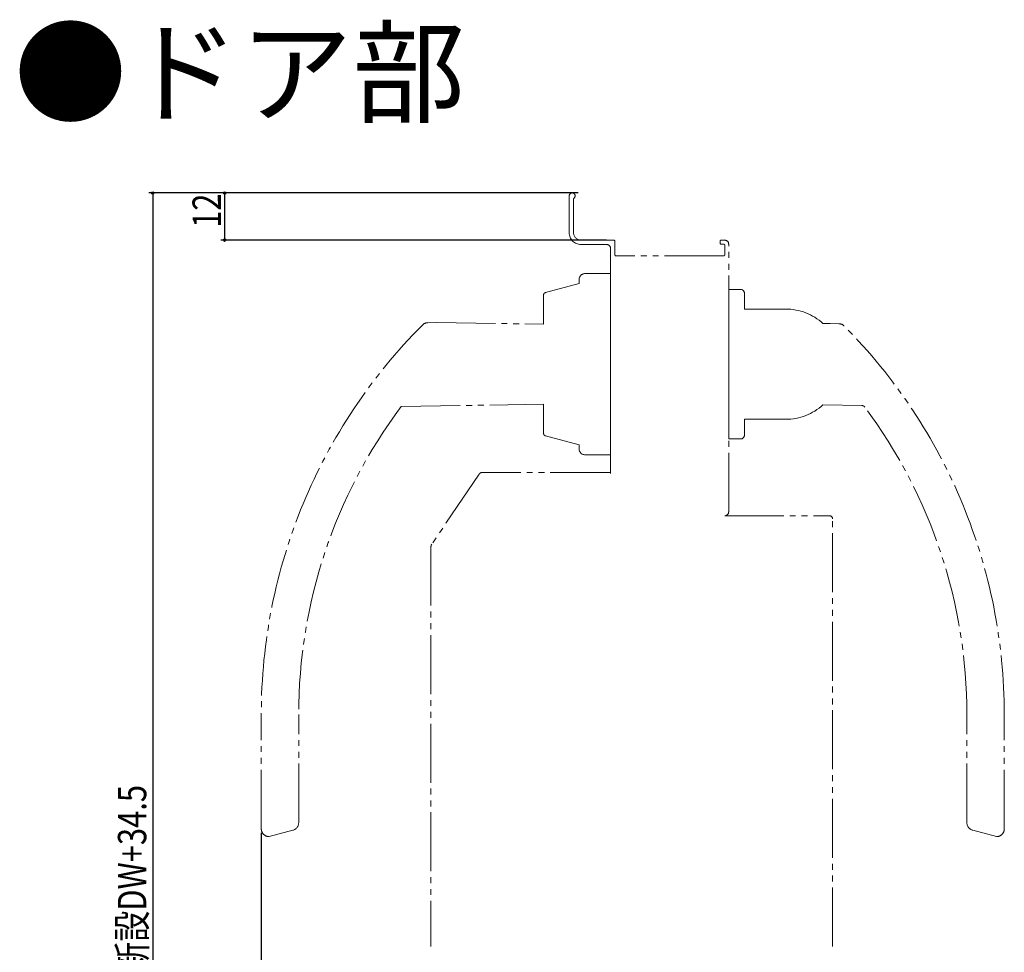
# Model space of a CAD drawing. Extents: x 0 to 1386, y -624 to 1621.
# Drawn here: x 318 to 568, y -97 to 140 of the extents above; entities that cross this region are included whole.
import ezdxf

# ---------------------------------------------------------------- set-up
doc = ezdxf.new("R2010")
doc.units = 0
doc.linetypes.add('YDIVIDE_1', pattern=[15, 10, -1, 1, -1, 1, -1])
for name, color, linetype in [('USER1', 3, 'CONTINUOUS'), ('YKK_12', 2, 'CONTINUOUS'), ('YKK_D', 6, 'CONTINUOUS')]:
    doc.layers.add(name, color=color, linetype=linetype)
doc.styles.get("Standard").update_dxf_attribs({"font": 'txt', "bigfont": 'BIGFONT'})

msp = doc.modelspace()

# ---------------------------------------------------------------- linework, layer by layer
at = {"layer": 'YKK_12', "color": 2, "linetype": 'YDIVIDE_1', "lineweight": 13, "ltscale": 1.5}
for p, q in [((457.5, 95.55), (457.5, 86.2)), ((458.6, 86.2), (458.6, 94.73)), ((468.8, 84.3), (460.5, 84.3)), ((460.5, 83.2), (467, 83.2)), ((469.1, 80.6), (469.1, 84)), ((495.8, 84), (495.8, 83.6)), ((497, 84.3), (496.1, 84.3)), ((496.1, 83.3), (496.7, 83.3)), ((497, 83), (497, 80.6)), ((498, 15.3), (498, 83.3)), ((468, 82.2), (468, 25)), ((496.7, 80.3), (469.4, 80.3)), ((468, 75.8), (461.5, 75.8)), ((460, 73.27), (451.44, 70.98)), ((460, 74.3), (460, 73.27)), ((468, 74.2), (468, 31.4)), ((451, 70.4), (451, 62.94)), ((498, 52.8), (498, 71.8)), ((498, 33.8), (498, 71.8)), ((498, 71.8), (501, 71.8)), ((502, 70.9), (502, 66.8)), ((512.5, 66.8), (502, 66.8)), ((423.77, 63.41), (421.58, 63.34)), ((423.77, 63.41), (451, 62.94)), ((521.95, 63.13), (523.81, 63.16)), ((523.81, 63.16), (525.97, 63.09)), ((414.83, 42.03), (451, 42.66)), ((451, 42.66), (451, 35.2)), ((531.79, 42.3), (521.95, 42.47)), ((502, 38.8), (512.5, 38.8)), ((502, 36), (502, 38.8)), ((498, 34.8), (498, 37.3)), ((502, 34.8), (502, 36)), ((451.44, 34.62), (460, 32.33)), ((498, 33.8), (498, 34.8)), ((498, 33.8), (501, 33.8)), ((498, 33.8), (501, 33.8)), ((460, 31.3), (460, 32.33)), ((468, 29.8), (468, 30.19)), ((468, 29.8), (461.5, 29.8)), ((467.7, 25.3), (435.43, 25.3)), ((434.6, 24.86), (422.57, 7.05)), ((497, 14.3), (523.6, 14.3)), ((524.4, -95.1), (524.4, 13.5)), ((422.4, 6.49), (422.4, -95.1)), ((379.3, -65.2), (379.3, -36.18)), ((388.8, -63.66), (388.8, -36.18)), ((558.5, -63.66), (558.5, -36.17)), ((568, -65.2), (568, -36.17)), ((381.3, -67.2), (387.32, -65.59)), ((566, -67.2), (559.98, -65.59))]:
    msp.add_line(p, q, dxfattribs=at)
for centre, radius, start, end in [((458.25, 95.55), 0.75, 308.2466, 180), ((458.9, 94.73), 0.3, 128.2466, 180), ((460.5, 86.2), 3, 180, 270), ((460.5, 86.2), 1.9, 180, 270), ((467, 82.2), 1, 0, 90), ((468.8, 84), 0.3, 0, 90), ((496.1, 84), 0.3, 90, 180), ((496.1, 83.6), 0.3, 180, 270), ((496.7, 83), 0.3, 360, 90), ((497, 83.3), 1, 0, 90), ((469.4, 80.6), 0.3, 180, 270), ((496.7, 80.6), 0.3, 270, 0), ((461.5, 74.3), 1.5, 90, 180), ((451.6, 70.4), 0.6, 105, 180), ((501, 70.8), 1, 0, 90), ((501, 70.8), 1, 0, 90), ((512.5, 52.8), 14, 47.555, 90), ((519.3, -36.18), 140, 135.0384, 180), ((421.65, 61.34), 2, 92, 135.0384), ((525.9, 61.09), 2, 44.8125, 88), ((428, -36.17), 140, 0, 44.8125), ((519.3, -36.18), 130.5, 143.1825, 180), ((512.5, 52.8), 14, 270, 312.4475), ((531.77, 41.3), 1, 36.7424, 89), ((428, -36.17), 130.5, 0, 36.7424), ((451.6, 35.2), 0.6, 180, 255), ((501, 34.8), 1, 270, 0), ((501, 34.8), 1, 270, 0), ((461.5, 31.3), 1.5, 180, 270), ((435.43, 24.3), 1, 90, 145.9541), ((467.7, 25), 0.3, 0, 90), ((497, 15.3), 1, 270.0004, 0.0004), ((523.6, 13.5), 0.8, 0, 90), ((423.4, 6.49), 1, 145.9541, 180), ((386.8, -63.66), 2, 285, 0), ((560.5, -63.66), 2, 180, 255), ((381.3, -65.2), 2, 180, 270.1309), ((566, -65.2), 2, 269.8691, 0)]:
    msp.add_arc(centre, radius, start, end, dxfattribs=at)
at = {"layer": 'YKK_D', "color": 6, "linetype": 'Continuous', "ltscale": 0.5}
for p, q in [((459.75, 96.3), (350.72, 96.3)), ((351.72, 96.3), (351.72, -303)), ((457.25, 96.3), (369, 96.3)), ((457.25, 96.3), (369, 96.3)), ((370, 96.3), (370, 84.3)), ((370, 96.3), (370, 84.3)), ((467, 84.3), (369, 84.3)), ((467, 84.3), (369, 84.3)), ((379.3, -66.27), (379.3, -196.3))]:
    msp.add_line(p, q, dxfattribs=at)
at = {"layer": 'YKK_D', "color": 6, "ltscale": 0.5}
for centre in [(351.72, 96.3, 0), (370, 96.3, 0), (370, 96.3, 0), (370, 84.3, 0), (370, 84.3, 0)]:
    msp.add_circle(centre, 0.3, dxfattribs=at)

# ---------------------------------------------------------------- texts
at = {"layer": 'USER1', "color": 3, "linetype": 'Continuous', "lineweight": 13, "ltscale": 0.5}
msp.add_text('●ドア部', height=21, dxfattribs=at).set_placement((316.51, 116.35))
at = {"layer": 'YKK_D', "color": 6, "ltscale": 0.5, "width": 0.8}
for s, p in [('12', (369.04, 87.42)), ('12', (369.04, 87.42)), ('ドア出幅=新設DW+34.5', (350.09, -137.52))]:
    msp.add_text(s, height=7.2, rotation=90, dxfattribs=at).set_placement(p)

doc.saveas('drawing.dxf')
